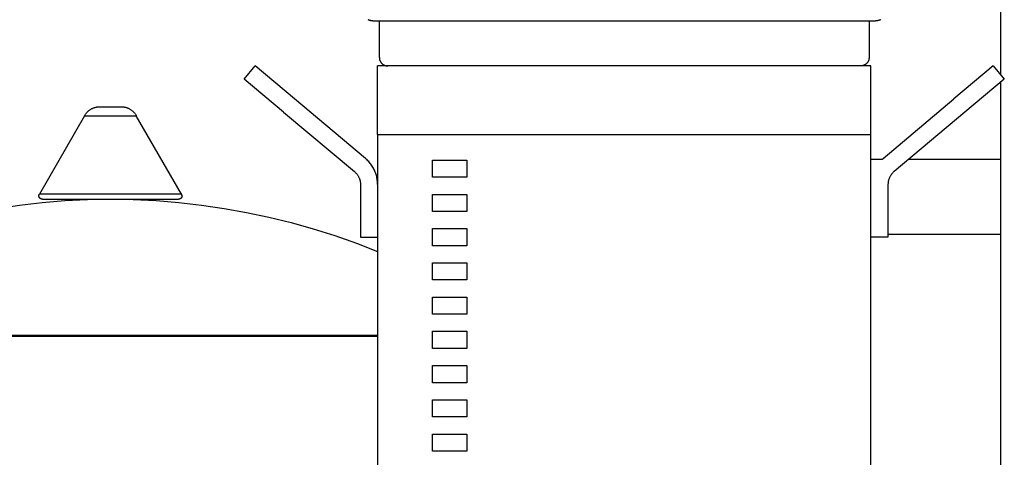
# Model space of a CAD drawing. Units: millimetres. Extents: x -1320 to 2145, y 5411 to 10177.
# Drawn here: x 273 to 561, y 7921 to 8049 of the extents above; entities that cross this region are included whole.
import ezdxf

# ---------------------------------------------------------------- set-up
doc = ezdxf.new("R2010")
doc.units = ezdxf.units.MM
doc.header["$LTSCALE"] = 100
for name, color, linetype, true_color in [('Make2D$Visible$Curves$0', 7, 'Continuous', 0xe6e6e6), ('Make2D$Visible$Curves$1', 7, 'Continuous', 0x000000), ('Make2D$Visible$Curves$3', 7, 'Continuous', 0x000000), ('Make2D$Visible$Curves$3DCPCOLOR124', 7, 'Continuous', 0x009972), ('Make2D$Visible$Curves$3DCPCOLOR254', 7, 'Continuous', 0xd6d6d6)]:
    doc.layers.add(name, color=color, linetype=linetype, true_color=true_color)

msp = doc.modelspace()

# ---------------------------------------------------------------- linework, layer by layer
at = {"layer": 'Make2D$Visible$Curves$0'}
for points in [[(560, 8033.11), (560, 8531.79)], [(375.13, 8049.36), (375.29, 8049.3), (375.46, 8049.24), (375.62, 8049.19), (375.79, 8049.14), (375.96, 8049.1), (376.13, 8049.07), (376.31, 8049.04), (376.48, 8049.02), (376.65, 8049.01), (376.83, 8049), (377, 8048.99)], [(375.2, 8049.33), (375.32, 8049.29), (375.43, 8049.25), (375.55, 8049.21), (375.67, 8049.18), (375.79, 8049.15), (375.91, 8049.12), (376.03, 8049.09), (376.15, 8049.07), (376.27, 8049.05), (376.39, 8049.03), (376.51, 8049.02), (376.63, 8049.01), (376.76, 8049), (376.88, 8049), (377, 8048.99)], [(523, 8048.99), (523.17, 8049), (523.35, 8049.01), (523.52, 8049.02), (523.69, 8049.04), (523.87, 8049.07), (524.04, 8049.1), (524.21, 8049.14), (524.38, 8049.19), (524.54, 8049.24), (524.71, 8049.3), (524.87, 8049.36)], [(523, 8048.99), (523.12, 8049), (523.24, 8049), (523.37, 8049.01), (523.49, 8049.02), (523.61, 8049.03), (523.73, 8049.05), (523.86, 8049.07), (523.98, 8049.09), (524.1, 8049.12), (524.22, 8049.15), (524.34, 8049.18), (524.45, 8049.21), (524.57, 8049.25), (524.69, 8049.29), (524.8, 8049.34)], [(377, 8048.99), (523, 8048.99)], [(560, 7627.84), (560, 8031.15)]]:
    msp.add_lwpolyline(points, dxfattribs=at)
at = {"layer": 'Make2D$Visible$Curves$0', "color": 126, "true_color": 0x008060}
for points in [[(378.5, 8038.29), (378.5, 8048.99)], [(521.5, 8048.99), (521.5, 8038.29)], [(378.5, 8038.29), (378.5, 8038.21), (378.51, 8038.12), (378.51, 8038.03), (378.52, 8037.95), (378.54, 8037.87), (378.55, 8037.78), (378.57, 8037.7), (378.59, 8037.62), (378.62, 8037.53), (378.64, 8037.45), (378.67, 8037.37), (378.71, 8037.29), (378.74, 8037.22), (378.78, 8037.14), (378.82, 8037.07), (378.86, 8036.99), (378.91, 8036.92), (378.96, 8036.85), (379.01, 8036.78), (379.06, 8036.71), (379.12, 8036.65), (379.17, 8036.58), (379.23, 8036.52), (379.29, 8036.46), (379.36, 8036.41), (379.42, 8036.35), (379.49, 8036.3), (379.56, 8036.25), (379.63, 8036.2), (379.7, 8036.15), (379.77, 8036.11), (379.85, 8036.07), (379.93, 8036.03), (380, 8036), (380.08, 8035.96), (380.16, 8035.93), (380.24, 8035.91), (380.33, 8035.88), (380.41, 8035.86), (380.49, 8035.84), (380.58, 8035.83), (380.66, 8035.81), (380.74, 8035.8), (380.83, 8035.8), (380.91, 8035.79), (381, 8035.79)], [(521.5, 8038.29), (521.5, 8038.21), (521.49, 8038.12), (521.49, 8038.03), (521.48, 8037.95), (521.46, 8037.87), (521.45, 8037.78), (521.43, 8037.7), (521.41, 8037.62), (521.38, 8037.53), (521.36, 8037.45), (521.33, 8037.37), (521.29, 8037.29), (521.26, 8037.22), (521.22, 8037.14), (521.18, 8037.07), (521.14, 8036.99), (521.09, 8036.92), (521.04, 8036.85), (520.99, 8036.78), (520.94, 8036.71), (520.88, 8036.65), (520.83, 8036.58), (520.77, 8036.52), (520.71, 8036.46), (520.64, 8036.41), (520.58, 8036.35), (520.51, 8036.3), (520.44, 8036.25), (520.37, 8036.2), (520.3, 8036.15), (520.23, 8036.11), (520.15, 8036.07), (520.07, 8036.03), (520, 8036), (519.92, 8035.96), (519.84, 8035.93), (519.76, 8035.91), (519.67, 8035.88), (519.59, 8035.86), (519.51, 8035.84), (519.42, 8035.83), (519.34, 8035.81), (519.26, 8035.8), (519.17, 8035.8), (519.09, 8035.79), (519, 8035.79)], [(450, 8035.79), (386.16, 8035.79)]]:
    msp.add_lwpolyline(points, dxfattribs=at)
at = {"layer": 'Make2D$Visible$Curves$1', "color": 251, "true_color": 0x545454}
for points in [[(339.03, 8031.96), (342.25, 8035.79)], [(353.74, 8026.15), (342.25, 8035.79)], [(386.16, 8035.79), (378, 8035.79)], [(378, 8015.79), (378, 8035.79)], [(513.84, 8035.79), (450, 8035.79)], [(522, 8035.79), (513.84, 8035.79)], [(522, 8015.79), (522, 8035.79)], [(557.75, 8035.79), (546.26, 8026.15)], [(557.75, 8035.79), (560.97, 8031.96)], [(350.52, 8022.32), (339.03, 8031.96)], [(560.97, 8031.96), (549.48, 8022.32)], [(374.43, 8008.79), (353.74, 8026.15)], [(525.57, 8008.79), (546.26, 8026.15)], [(350.52, 8022.32), (371.21, 8004.96)], [(549.48, 8022.32), (528.79, 8004.96)], [(378, 8015.79), (386.16, 8015.79)], [(386.16, 8015.79), (513.84, 8015.79)], [(513.84, 8015.79), (522, 8015.79)], [(378, 8001.13), (377.99, 8001.46), (377.98, 8001.8), (377.95, 8002.13), (377.91, 8002.47), (377.86, 8002.8), (377.8, 8003.13), (377.73, 8003.46), (377.64, 8003.78), (377.55, 8004.1), (377.44, 8004.42), (377.33, 8004.74), (377.2, 8005.05), (377.06, 8005.35), (376.92, 8005.66), (376.76, 8005.95), (376.59, 8006.24), (376.42, 8006.53), (376.23, 8006.81), (376.03, 8007.08), (375.83, 8007.35), (375.62, 8007.61), (375.4, 8007.86), (375.17, 8008.1), (374.93, 8008.34), (374.68, 8008.57), (374.43, 8008.79)], [(525.36, 8008.61), (525.57, 8008.79)], [(371.21, 8004.96), (371.34, 8004.85), (371.46, 8004.73), (371.58, 8004.62), (371.7, 8004.49), (371.81, 8004.37), (371.92, 8004.24), (372.02, 8004.1), (372.11, 8003.97), (372.21, 8003.83), (372.3, 8003.69), (372.38, 8003.54), (372.46, 8003.39), (372.53, 8003.24), (372.6, 8003.09), (372.66, 8002.93), (372.72, 8002.77), (372.77, 8002.61), (372.82, 8002.45), (372.86, 8002.29), (372.9, 8002.13), (372.93, 8001.96), (372.96, 8001.8), (372.97, 8001.63), (372.99, 8001.46), (373, 8001.3), (373, 8001.13)], [(528.79, 8004.96), (528.66, 8004.85), (528.54, 8004.73), (528.42, 8004.62), (528.3, 8004.49), (528.19, 8004.37), (528.08, 8004.24), (527.98, 8004.1), (527.89, 8003.97), (527.79, 8003.83), (527.7, 8003.69), (527.62, 8003.54), (527.54, 8003.39), (527.47, 8003.24), (527.4, 8003.09), (527.34, 8002.93), (527.28, 8002.77), (527.23, 8002.61), (527.18, 8002.45), (527.14, 8002.29), (527.1, 8002.13), (527.07, 8001.96), (527.04, 8001.8), (527.03, 8001.63), (527.01, 8001.46), (527, 8001.3), (527, 8001.13)], [(373, 8001.13), (373, 7985.79)], [(527, 8001.13), (527, 7985.79)], [(373, 7985.79), (378, 7985.79)], [(527, 7985.79), (522, 7985.79)]]:
    msp.add_lwpolyline(points, dxfattribs=at)
at = {"layer": 'Make2D$Visible$Curves$3', "color": 9, "true_color": 0xbbbbbb}
for points in [[(378, 8015.79), (378, 7905.79)], [(522, 7905.79), (522, 8015.79)], [(394, 8008.29), (404, 8008.29)], [(394, 8003.29), (394, 8008.29)], [(404, 8008.29), (404, 8003.29)], [(404, 8003.29), (394, 8003.29)], [(394, 7998.29), (404, 7998.29)], [(394, 7993.29), (394, 7998.29)], [(404, 7998.29), (404, 7993.29)], [(404, 7993.29), (394, 7993.29)], [(394, 7988.29), (404, 7988.29)], [(394, 7983.29), (394, 7988.29)], [(404, 7988.29), (404, 7983.29)], [(404, 7983.29), (394, 7983.29)], [(394, 7978.29), (404, 7978.29)], [(394, 7973.29), (394, 7978.29)], [(404, 7978.29), (404, 7973.29)], [(404, 7973.29), (394, 7973.29)], [(394, 7968.29), (404, 7968.29)], [(394, 7963.29), (394, 7968.29)], [(404, 7968.29), (404, 7963.29)], [(404, 7963.29), (394, 7963.29)], [(394, 7958.29), (404, 7958.29)], [(394, 7953.29), (394, 7958.29)], [(404, 7958.29), (404, 7953.29)], [(404, 7953.29), (394, 7953.29)], [(394, 7948.29), (404, 7948.29)], [(394, 7943.29), (394, 7948.29)], [(404, 7948.29), (404, 7943.29)], [(404, 7943.29), (394, 7943.29)], [(394, 7938.29), (404, 7938.29)], [(394, 7933.29), (394, 7938.29)], [(404, 7938.29), (404, 7933.29)], [(404, 7933.29), (394, 7933.29)], [(394, 7928.29), (404, 7928.29)], [(394, 7923.29), (394, 7928.29)], [(404, 7928.29), (404, 7923.29)], [(404, 7923.29), (394, 7923.29)]]:
    msp.add_lwpolyline(points, dxfattribs=at)
at = {"layer": 'Make2D$Visible$Curves$3DCPCOLOR124'}
for points in [[(292.45, 8021.25), (292.53, 8021.39), (292.62, 8021.54), (292.71, 8021.68), (292.81, 8021.82), (292.91, 8021.95), (293.01, 8022.08), (293.12, 8022.21), (293.24, 8022.33), (293.35, 8022.45), (293.48, 8022.57), (293.6, 8022.68), (293.73, 8022.78), (293.87, 8022.89), (294, 8022.99), (294.14, 8023.08), (294.28, 8023.17), (294.43, 8023.25), (294.58, 8023.33)], [(294.58, 8023.33), (294.74, 8023.41), (294.89, 8023.48), (295.06, 8023.54), (295.22, 8023.6), (295.38, 8023.66), (295.55, 8023.7), (295.72, 8023.75), (295.89, 8023.78), (296.06, 8023.81), (296.23, 8023.84), (296.41, 8023.86), (296.58, 8023.87), (296.75, 8023.87)], [(296.75, 8023.87), (300, 8023.87)], [(300, 8023.87), (303.25, 8023.87)], [(303.25, 8023.87), (303.42, 8023.87), (303.59, 8023.86), (303.76, 8023.84), (303.92, 8023.81), (304.09, 8023.79), (304.26, 8023.75), (304.43, 8023.71), (304.59, 8023.66), (304.75, 8023.61), (304.91, 8023.55), (305.07, 8023.49), (305.23, 8023.42), (305.38, 8023.35), (305.53, 8023.27), (305.68, 8023.19), (305.83, 8023.1), (305.97, 8023.01), (306.11, 8022.91), (306.24, 8022.8), (306.38, 8022.7), (306.5, 8022.58), (306.63, 8022.47), (306.75, 8022.35), (306.87, 8022.22), (306.98, 8022.09), (307.09, 8021.96), (307.19, 8021.82), (307.29, 8021.68), (307.38, 8021.54), (307.47, 8021.4), (307.55, 8021.25)], [(292.45, 8021.25), (279.24, 7998.37)], [(292.45, 8021.25), (300, 8021.25)], [(300, 8021.25), (307.55, 8021.25)], [(320.76, 7998.37), (307.55, 8021.25)], [(279.11, 7997.87), (279.11, 7997.91), (279.11, 7997.94), (279.11, 7997.97), (279.12, 7998), (279.12, 7998.04), (279.13, 7998.07), (279.13, 7998.1), (279.14, 7998.13), (279.15, 7998.16), (279.16, 7998.2), (279.17, 7998.23), (279.18, 7998.26), (279.2, 7998.29), (279.21, 7998.32), (279.23, 7998.35), (279.24, 7998.37)], [(280.11, 7996.87), (280.07, 7996.87), (280.04, 7996.88), (280.01, 7996.88), (279.97, 7996.88), (279.94, 7996.89), (279.9, 7996.9), (279.87, 7996.9), (279.84, 7996.91), (279.81, 7996.92), (279.77, 7996.93), (279.74, 7996.94), (279.71, 7996.96), (279.68, 7996.97), (279.65, 7996.99), (279.62, 7997), (279.59, 7997.02), (279.56, 7997.04), (279.53, 7997.06), (279.5, 7997.08), (279.48, 7997.1), (279.45, 7997.12), (279.43, 7997.14), (279.4, 7997.17), (279.38, 7997.19), (279.35, 7997.22), (279.33, 7997.24), (279.31, 7997.27), (279.29, 7997.3), (279.27, 7997.33), (279.25, 7997.35), (279.24, 7997.38), (279.22, 7997.41), (279.2, 7997.44), (279.19, 7997.48), (279.18, 7997.51), (279.17, 7997.54), (279.15, 7997.57), (279.14, 7997.6), (279.14, 7997.64), (279.13, 7997.67), (279.12, 7997.7), (279.12, 7997.74), (279.11, 7997.77), (279.11, 7997.81), (279.11, 7997.84), (279.11, 7997.87)], [(300, 7998.37), (279.24, 7998.37)], [(320.76, 7998.37), (300, 7998.37)], [(320.89, 7997.87), (320.89, 7997.84), (320.89, 7997.81), (320.89, 7997.77), (320.88, 7997.74), (320.88, 7997.7), (320.87, 7997.67), (320.86, 7997.64), (320.86, 7997.6), (320.85, 7997.57), (320.83, 7997.54), (320.82, 7997.51), (320.81, 7997.48), (320.8, 7997.44), (320.78, 7997.41), (320.76, 7997.38), (320.75, 7997.35), (320.73, 7997.33), (320.71, 7997.3), (320.69, 7997.27), (320.67, 7997.24), (320.65, 7997.22), (320.62, 7997.19), (320.6, 7997.17), (320.57, 7997.14), (320.55, 7997.12), (320.52, 7997.1), (320.5, 7997.08), (320.47, 7997.06), (320.44, 7997.04), (320.41, 7997.02), (320.38, 7997), (320.35, 7996.99), (320.32, 7996.97), (320.29, 7996.96), (320.26, 7996.94), (320.23, 7996.93), (320.19, 7996.92), (320.16, 7996.91), (320.13, 7996.9), (320.1, 7996.9), (320.06, 7996.89), (320.03, 7996.88), (319.99, 7996.88), (319.96, 7996.88), (319.93, 7996.87), (319.89, 7996.87)], [(320.89, 7997.87), (320.89, 7997.91), (320.89, 7997.94), (320.89, 7997.97), (320.88, 7998), (320.88, 7998.04), (320.87, 7998.07), (320.87, 7998.1), (320.86, 7998.13), (320.85, 7998.16), (320.84, 7998.2), (320.83, 7998.23), (320.82, 7998.26), (320.8, 7998.29), (320.79, 7998.32), (320.77, 7998.35), (320.76, 7998.37)], [(222, 7981.62), (228.21, 7984.03), (234.5, 7986.24), (240.85, 7988.24), (247.27, 7990.05), (253.74, 7991.64), (260.26, 7993.02), (266.82, 7994.2), (273.42, 7995.16), (280.04, 7995.91), (286.68, 7996.45), (293.34, 7996.77), (300, 7996.87)], [(280.11, 7996.87), (300, 7996.87)], [(300, 7996.87), (306.66, 7996.77), (313.32, 7996.45), (319.96, 7995.91), (326.58, 7995.16), (333.18, 7994.2), (339.74, 7993.02), (346.26, 7991.64), (352.73, 7990.05), (359.15, 7988.24), (365.5, 7986.24), (371.79, 7984.03), (378, 7981.62)], [(300, 7996.87), (319.89, 7996.87)], [(222, 7957.13), (300, 7957.13)], [(300, 7957.13), (378, 7957.13)], [(222, 7956.87), (378, 7956.87)]]:
    msp.add_lwpolyline(points, dxfattribs=at)
at = {"layer": 'Make2D$Visible$Curves$3DCPCOLOR254', "color": 0, "linetype": 'ByBlock', "lineweight": -2}
for points in [[(522, 8008.61), (525.36, 8008.61)], [(533.14, 8008.61), (560, 8008.61)], [(560, 7986.61), (527, 7986.61)]]:
    msp.add_lwpolyline(points, dxfattribs=at)

doc.saveas('drawing.dxf')
